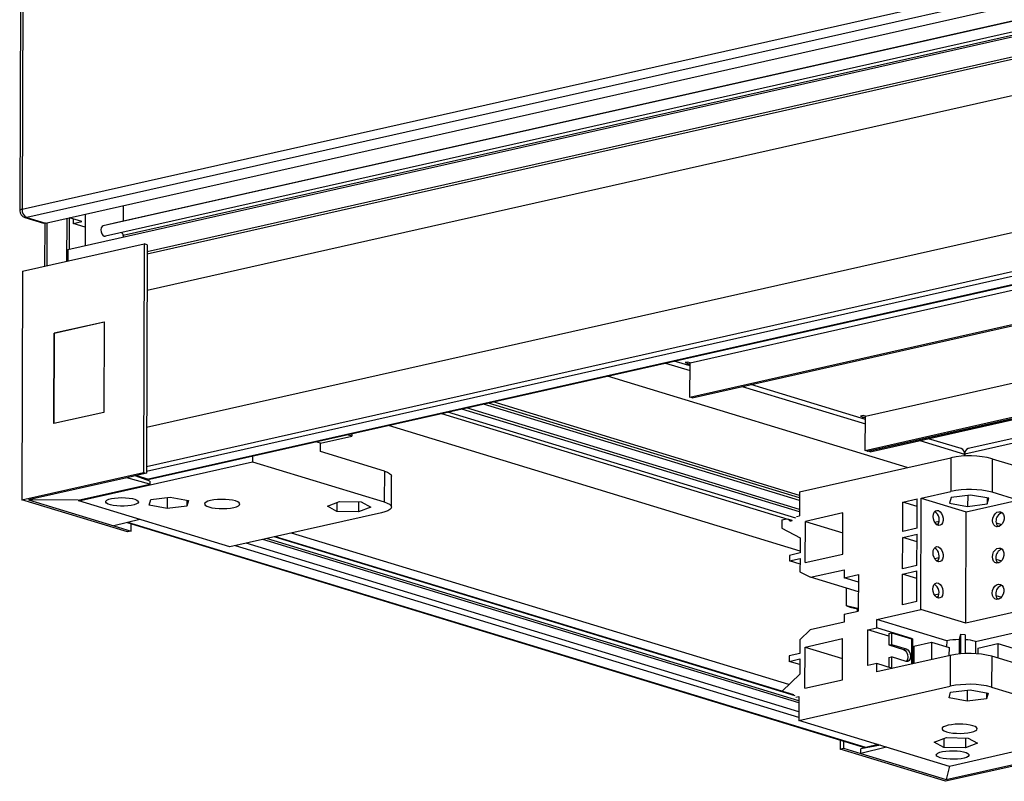
# Model space of a CAD drawing. Units: millimetres. Extents: x 6 to 588, y 5 to 414.
# Drawn here: x 471 to 512, y 170 to 202 of the extents above; entities that cross this region are included whole.
import ezdxf

# ---------------------------------------------------------------- set-up
doc = ezdxf.new("R2010")
doc.units = ezdxf.units.MM

msp = doc.modelspace()

# ---------------------------------------------------------------- linework, layer by layer
at = {"color": 7, "linetype": 'Continuous', "lineweight": 25}
for p, q in [((471.0781, 282.6631), (470.7976, 193.6605)), ((471.181, 282.6317), (470.9008, 193.7196)), ((470.9008, 193.7196), (530.2254, 207.0735)), ((530.4213, 206.724), (471.0967, 193.3701)), ((471.8839, 193.1301), (531.2084, 206.4841)), ((528.0648, 205.1138), (474.3255, 193.0172)), ((528.5415, 205.2236), (474.8022, 193.1269)), ((472.8291, 192.0225), (530.7951, 205.0706)), ((528.9119, 204.7094), (475.1726, 192.6127)), ((528.1645, 204.675), (474.4252, 192.5784)), ((525.7918, 203.0832), (476.1842, 191.9166)), ((525.7915, 202.9913), (476.1839, 191.8246)), ((525.7867, 201.4501), (476.179, 190.2835)), ((525.7684, 195.6603), (476.1608, 184.4937)), ((525.7632, 194.0104), (476.1556, 182.8437)), ((473.5674, 193.5091), (473.5632, 192.1877)), ((475.1765, 193.8713), (475.1745, 193.2107)), ((525.7626, 193.8089), (476.1549, 182.6423)), ((527.2619, 193.7967), (476.2385, 182.3114)), ((476.2775, 182.3096), (527.283, 193.7908)), ((471.0101, 193.3726), (471.7973, 193.1327)), ((471.0967, 193.3701), (471.8839, 193.1301)), ((471.8542, 193.126), (471.8484, 191.3067)), ((471.9515, 191.3299), (471.9573, 193.1467)), ((472.7875, 193.3336), (472.7818, 191.5168)), ((472.8861, 193.3557), (472.8819, 192.0343)), ((473.4295, 193.1981), (472.9011, 193.3591)), ((473.0527, 193.3129), (473.0521, 193.1131)), ((473.0521, 193.1131), (473.4295, 193.1981)), ((473.5656, 192.9566), (473.0521, 193.1131)), ((474.8022, 193.1269), (474.3255, 193.0172)), ((499.1222, 187.2355), (523.3898, 192.6981)), ((470.9215, 191.0981), (476.0539, 192.2534)), ((475.1726, 192.6127), (475.1724, 192.5499)), ((476.0539, 192.2534), (476.0235, 182.6037)), ((476.1851, 192.2134), (476.0539, 192.2534)), ((476.1851, 192.2134), (476.1547, 182.5637)), ((472.8291, 192.0225), (472.8275, 191.5271)), ((499.1177, 185.7881), (526.0689, 191.8548)), ((499.216, 185.7581), (526.1673, 191.8248)), ((506.5349, 184.9778), (538.5553, 192.1856)), ((470.9215, 191.0981), (470.8911, 181.4484)), ((506.5183, 183.5341), (541.2727, 191.3573)), ((506.6167, 183.5024), (541.3744, 191.3263)), ((506.6287, 183.4986), (541.3866, 191.3226)), ((506.7271, 183.4686), (541.485, 191.2926)), ((543.3685, 190.7185), (510.7375, 183.3733)), ((542.985, 190.8354), (510.8684, 183.606)), ((472.2483, 188.4846), (474.3616, 188.9603)), ((474.3616, 188.9568), (472.2548, 188.4826)), ((474.3616, 188.9603), (474.3496, 185.1391)), ((472.2362, 184.6633), (472.2483, 188.4846)), ((472.2548, 188.4826), (472.2428, 184.6648)), ((472.2548, 188.4826), (472.2483, 188.4846)), ((498.0916, 187.2199), (499.1212, 186.9061)), ((499.1218, 187.0995), (498.457, 187.3021)), ((499.0238, 187.2655), (498.9106, 187.24)), ((498.9106, 187.24), (499.1074, 187.18)), ((499.1222, 187.2355), (499.0238, 187.2655)), ((499.1076, 187.24), (499.1074, 187.18)), ((499.1177, 185.7881), (499.1222, 187.2355)), ((499.1074, 187.18), (498.9637, 187.1477)), ((508.3043, 182.803), (495.6309, 186.666)), ((501.3279, 186.2335), (506.5311, 184.6474)), ((506.5333, 184.8404), (501.6933, 186.3157)), ((503.745, 181.633), (490.8004, 185.5787)), ((499.216, 185.7581), (499.1177, 185.7881)), ((503.5878, 180.67), (488.8928, 185.1492)), ((503.7428, 180.9302), (489.473, 185.2799)), ((503.7432, 181.0397), (489.6799, 185.3264)), ((503.7443, 181.415), (490.3886, 185.486)), ((503.7447, 181.5278), (490.6018, 185.5339)), ((474.3496, 185.1391), (472.2362, 184.6633)), ((488.6223, 185.0884), (503.4408, 180.5715)), ((506.4365, 185.0096), (506.3233, 184.9841)), ((506.3233, 184.9841), (506.5201, 184.9206)), ((506.5201, 184.9206), (506.3764, 184.8882)), ((506.5349, 184.9778), (506.4365, 185.0096)), ((506.5183, 183.5341), (506.5349, 184.9778)), ((506.5203, 184.9825), (506.5201, 184.9206)), ((506.5208, 184.9824), (506.5201, 184.9206)), ((506.5201, 184.9206), (506.5342, 184.9163)), ((503.7716, 179.2816), (486.3785, 184.5833)), ((483.5051, 183.8364), (483.3162, 183.894)), ((483.5051, 183.8342), (484.8383, 184.1343)), ((484.8383, 184.1343), (484.6453, 184.1931)), ((484.8386, 184.2366), (484.8383, 184.1343)), ((508.8389, 183.944), (510.7224, 183.3699)), ((510.5834, 183.6059), (509.2043, 184.0262)), ((483.504, 183.4793), (483.5051, 183.8364)), ((486.2067, 182.6555), (483.504, 183.4793)), ((506.6167, 183.5024), (506.5183, 183.5341)), ((506.6287, 183.4986), (506.6287, 183.5051)), ((506.7271, 183.4686), (506.6287, 183.4986)), ((480.6406, 183.2917), (480.6398, 183.0484)), ((503.7455, 181.7768), (510.1459, 183.2175)), ((510.1459, 183.2175), (510.1414, 181.7991)), ((510.7222, 183.2896), (510.7224, 183.3699)), ((510.7375, 183.3733), (510.7372, 183.2903)), ((511.8952, 183.1803), (511.8908, 181.7618)), ((511.8952, 183.1803), (517.458, 181.4847)), ((473.3035, 181.397), (480.6398, 183.0484)), ((480.6398, 183.0484), (486.2026, 181.3528)), ((486.2067, 182.6555), (486.2026, 181.3528)), ((470.8911, 181.4484), (476.0235, 182.6037)), ((475.3245, 182.3769), (471.1732, 181.4424)), ((476.1547, 182.5637), (475.3245, 182.3769)), ((476.302, 182.104), (475.3245, 182.3769)), ((476.3023, 182.2295), (475.6702, 182.4547)), ((475.7267, 182.4674), (476.2385, 182.3114)), ((476.0235, 182.6037), (476.1547, 182.5637)), ((476.3023, 182.2295), (476.302, 182.104)), ((486.5067, 181.1383), (486.5108, 182.441)), ((473.2753, 181.4227), (476.302, 182.104)), ((475.3518, 180.0888), (470.8911, 181.4484)), ((471.1732, 181.4424), (474.7812, 180.3427)), ((473.2753, 181.4227), (471.1732, 181.4424)), ((473.2753, 181.4227), (473.3035, 181.4141)), ((473.3036, 181.4291), (473.3035, 181.397)), ((479.6797, 179.4535), (473.3035, 181.397)), ((476.2733, 181.213), (476.3374, 181.4531)), ((476.3374, 181.4531), (477.1625, 181.5563)), ((477.0358, 181.5404), (477.0343, 181.0761)), ((477.1625, 181.5563), (477.9235, 181.4193)), ((477.8602, 181.4307), (477.8594, 181.1793)), ((477.9235, 181.4193), (477.8594, 181.1793)), ((503.7455, 181.7768), (503.7423, 180.7636)), ((508.1149, 181.3429), (508.7187, 181.4788)), ((508.7148, 180.2436), (508.7187, 181.4788)), ((508.8737, 176.808), (508.8885, 181.517)), ((508.8885, 181.517), (510.1414, 181.7991)), ((508.8885, 181.517), (510.7909, 180.9372)), ((510.1553, 181.5438), (510.0912, 181.3037)), ((510.9804, 181.6469), (510.1553, 181.5438)), ((510.7909, 180.9372), (512.9797, 181.4299)), ((510.8537, 181.6311), (510.8522, 181.1668)), ((511.7414, 181.51), (510.9804, 181.6469)), ((511.6781, 181.5214), (511.6773, 181.2699)), ((511.6773, 181.2699), (511.7414, 181.51)), ((512.9797, 181.4299), (511.8908, 181.7618)), ((477.0343, 181.0761), (476.2733, 181.213)), ((477.8594, 181.1793), (477.0343, 181.0761)), ((483.8007, 181.1734), (484.3141, 181.3716)), ((484.2031, 180.9557), (483.8007, 181.1734)), ((484.2043, 181.3291), (484.2031, 180.9557)), ((484.3141, 181.3716), (485.2299, 181.352)), ((485.1201, 181.3544), (485.1188, 180.9362)), ((485.6322, 181.1344), (485.1188, 180.9362)), ((485.2299, 181.352), (485.6322, 181.1344)), ((508.111, 180.1077), (508.1149, 181.3429)), ((508.7177, 181.1591), (508.1149, 181.3429)), ((510.0912, 181.3037), (510.8522, 181.1668)), ((510.8522, 181.1668), (511.6773, 181.2699)), ((475.8748, 180.6133), (474.7812, 180.3427)), ((486.0801, 180.8942), (479.6797, 179.4535)), ((485.1188, 180.9362), (484.2031, 180.9557)), ((503.0026, 180.5971), (503.0015, 180.2401)), ((503.0026, 180.5971), (503.2063, 180.643)), ((503.2909, 180.6158), (503.2901, 180.6174)), ((503.4393, 180.5706), (503.2909, 180.6158)), ((503.6202, 180.7361), (503.7423, 180.7636)), ((505.583, 180.8887), (503.998, 180.5319)), ((505.5775, 179.1517), (505.583, 180.8887)), ((509.5059, 180.9189), (509.4493, 180.9361)), ((510.776, 176.2281), (510.7909, 180.9372)), ((474.7812, 180.3427), (475.5028, 180.1227)), ((475.3441, 180.4819), (506.4998, 170.9853)), ((506.5503, 170.9838), (475.3693, 180.4882)), ((475.5028, 180.1227), (475.5037, 180.4333)), ((503.0015, 180.2401), (503.7733, 179.8432)), ((503.9925, 178.795), (503.998, 180.5319)), ((503.998, 180.5319), (505.5804, 180.0496)), ((508.7148, 180.2436), (508.111, 180.1077)), ((509.4627, 180.4933), (509.6495, 180.5354)), ((509.5288, 180.4118), (509.6247, 180.4334)), ((512.0535, 180.4704), (512.2866, 180.3993)), ((512.089, 180.3629), (512.1972, 180.33)), ((475.5028, 180.1227), (475.3518, 180.0888)), ((503.7174, 172.8643), (481.0719, 179.7669)), ((503.7177, 172.9485), (481.231, 179.8027)), ((503.5641, 173.1645), (481.5504, 179.8746)), ((503.5067, 173.2107), (481.6045, 179.8868)), ((503.2955, 173.6344), (482.2827, 180.0394)), ((503.7733, 179.8432), (503.7713, 179.1984)), ((508.106, 178.53), (508.1102, 179.852)), ((508.1102, 179.852), (508.714, 179.9879)), ((508.713, 179.6683), (508.1102, 179.852)), ((508.7098, 178.6659), (508.714, 179.9879)), ((503.7155, 172.2503), (479.9121, 179.5058)), ((503.7162, 172.4891), (480.3632, 179.6074)), ((503.3222, 179.0973), (503.3215, 178.8657)), ((503.3215, 178.8657), (503.7706, 178.9668)), ((503.7713, 179.1984), (503.3222, 179.0973)), ((503.7706, 178.9668), (503.7688, 178.3974)), ((503.9925, 178.795), (505.5775, 179.1517)), ((509.4579, 178.9591), (509.6447, 179.0011)), ((509.5239, 178.8775), (509.6199, 178.8991)), ((512.0487, 178.9361), (512.2818, 178.865)), ((503.7698, 178.729), (503.3215, 178.8657)), ((504.2122, 178.1694), (505.6358, 178.4899)), ((505.6358, 178.4899), (505.6347, 178.1521)), ((508.7098, 178.6659), (508.106, 178.53)), ((512.0842, 178.8287), (512.1924, 178.7957)), ((503.7688, 178.3974), (504.2122, 178.1694)), ((506.2362, 177.5525), (504.2122, 178.1694)), ((505.6347, 178.1521), (506.2385, 178.288)), ((506.2375, 177.9684), (505.6347, 178.1521)), ((506.2385, 178.288), (506.2337, 176.7441)), ((508.1012, 177.0054), (508.1053, 178.3081)), ((508.1053, 178.3081), (508.7091, 178.444)), ((508.7081, 178.1243), (508.1053, 178.3081)), ((508.705, 177.1413), (508.7091, 178.444)), ((505.7293, 176.9642), (505.7316, 177.7063)), ((509.453, 177.4248), (509.6399, 177.4668)), ((509.5191, 177.3432), (509.6151, 177.3648)), ((512.0439, 177.4018), (512.2769, 177.3307)), ((512.0794, 177.2944), (512.1876, 177.2614)), ((506.2041, 176.85), (505.7293, 176.9642)), ((505.7293, 176.9642), (505.8933, 176.9142)), ((505.8933, 176.9142), (506.204, 176.8395)), ((506.2037, 176.7374), (506.2041, 176.85)), ((508.705, 177.1413), (508.1012, 177.0054)), ((505.6298, 176.6082), (505.6288, 176.2704)), ((505.6298, 176.6082), (506.2337, 176.7441)), ((507.0169, 176.3901), (508.8737, 176.808)), ((510.776, 176.2281), (508.8737, 176.808)), ((512.9649, 176.7208), (510.776, 176.2281)), ((505.6288, 176.2704), (504.2052, 175.95)), ((506.6384, 175.9481), (507.0158, 176.033)), ((507.0158, 176.033), (507.0169, 176.3901)), ((508.5246, 175.5731), (507.0158, 176.033)), ((509.9667, 175.4909), (507.0169, 176.3901)), ((511.1847, 175.465), (514.5786, 176.229)), ((504.2052, 175.95), (503.7597, 175.5219)), ((503.9813, 175.2246), (505.5663, 175.5814)), ((505.5608, 173.8444), (505.5663, 175.5814)), ((506.6337, 174.4427), (506.6384, 175.9481)), ((507.5205, 175.6792), (506.6384, 175.9481)), ((507.5209, 175.7991), (507.5193, 175.3118)), ((507.5209, 175.7991), (507.6341, 175.8246)), ((507.6341, 175.8246), (507.6325, 175.3373)), ((507.6341, 175.8246), (508.4869, 175.5646)), ((508.4869, 175.5646), (508.5246, 175.5731)), ((508.5246, 175.5731), (508.5212, 174.5108)), ((510.5479, 175.7495), (510.4914, 175.5379)), ((510.5479, 175.7495), (510.5453, 174.9328)), ((510.7474, 175.7452), (510.5479, 175.7495)), ((510.7474, 175.7452), (510.7449, 174.9448)), ((503.7597, 175.5219), (503.7579, 174.9525)), ((503.9758, 173.4877), (503.9813, 175.2246)), ((503.9813, 175.2246), (505.5636, 174.7423)), ((507.5193, 175.3118), (507.6325, 175.3373)), ((507.5193, 175.3118), (508.1425, 175.1218)), ((507.6325, 175.3373), (508.2557, 175.1473)), ((508.4869, 175.5646), (508.4835, 174.5023)), ((508.5761, 175.2628), (508.5738, 174.5227)), ((508.5761, 175.2628), (509.3309, 175.4327)), ((509.3309, 175.4327), (509.3286, 174.6926)), ((509.3309, 175.4327), (510.0656, 175.2088)), ((509.9667, 175.4909), (509.9659, 175.2392)), ((510.0656, 175.2088), (510.0645, 174.8582)), ((510.4914, 175.5379), (510.4894, 174.9278)), ((511.1847, 175.465), (511.183, 174.9406)), ((511.2789, 175.1829), (511.2781, 174.9341)), ((511.2789, 175.1829), (512.1242, 175.3732)), ((512.1242, 175.3732), (512.1223, 174.7561)), ((512.1242, 175.3732), (512.7802, 175.1732)), ((503.3088, 174.8514), (503.3081, 174.6198)), ((503.7579, 174.9525), (503.3088, 174.8514)), ((510.1196, 174.8706), (507.01, 174.1706)), ((507.5176, 174.7811), (507.5164, 174.3737)), ((507.5176, 174.7811), (507.6309, 174.8065)), ((507.6309, 174.8065), (507.6294, 174.3392)), ((508.254, 174.6166), (507.6309, 174.8065)), ((508.1425, 175.1218), (508.2557, 175.1473)), ((510.1196, 174.8706), (510.1155, 173.5679)), ((511.8689, 174.8333), (511.8648, 173.5306)), ((514.5716, 174.0095), (511.8689, 174.8333)), ((503.3081, 174.6198), (503.7572, 174.7209)), ((503.7564, 174.4832), (503.3081, 174.6198)), ((503.7572, 174.7209), (503.7552, 174.0761)), ((507.0111, 174.5277), (506.6337, 174.4427)), ((507.01, 174.1706), (507.0111, 174.5277)), ((507.6844, 174.3225), (507.0111, 174.5277)), ((503.7552, 174.0761), (503.0116, 173.3616)), ((503.7151, 172.1272), (510.1155, 173.5679)), ((503.9758, 173.4877), (505.5608, 173.8444)), ((511.8648, 173.5306), (517.4276, 171.835)), ((503.5962, 173.1129), (503.7183, 173.1404)), ((503.7183, 173.1404), (503.7151, 172.1272)), ((510.0653, 173.0726), (510.1294, 173.3127)), ((510.1294, 173.3127), (510.9545, 173.4158)), ((510.8277, 173.4), (510.8263, 172.9357)), ((510.9545, 173.4158), (511.7155, 173.2789)), ((511.6522, 173.2903), (511.6514, 173.0388)), ((511.7155, 173.2789), (511.6514, 173.0388)), ((510.8263, 172.9357), (510.0653, 173.0726)), ((511.6514, 173.0388), (510.8263, 172.9357)), ((510.0913, 170.1836), (503.7151, 172.1272)), ((517.4276, 171.835), (510.0913, 170.1836)), ((505.4629, 171.3013), (505.4616, 170.9109)), ((505.6136, 171.2554), (505.6126, 170.9449)), ((507.4279, 170.9955), (506.3342, 170.7249)), ((507.1652, 171.0755), (506.3348, 170.9257)), ((507.0771, 171.1024), (506.5503, 170.9838)), ((509.4412, 171.198), (509.9546, 171.3962)), ((509.8436, 170.9804), (509.4412, 171.198)), ((509.8448, 171.3538), (509.8436, 170.9804)), ((509.9546, 171.3962), (510.8704, 171.3767)), ((510.7606, 171.379), (510.7593, 170.9609)), ((511.2727, 171.159), (510.7593, 170.9609)), ((510.8704, 171.3767), (511.2727, 171.159)), ((505.4616, 170.9109), (505.6126, 170.9449)), ((509.9224, 169.5512), (505.4616, 170.9109)), ((505.6126, 170.9449), (506.3342, 170.7249)), ((506.3342, 170.7249), (506.3348, 170.9257)), ((506.3342, 170.7249), (509.9421, 169.6252)), ((510.7593, 170.9609), (509.8436, 170.9804)), ((515.0548, 170.7065), (509.9224, 169.5512)), ((509.9421, 169.6252), (514.0933, 170.5596)), ((510.0853, 170.1855), (509.9421, 169.6252))]:
    msp.add_line(p, q, dxfattribs=at)
at = {"color": 7, "linetype": 'Continuous', "lineweight": 25, "flags": 128}
for points in [[(470.9008, 193.7196), (470.8604, 193.7085), (470.8291, 193.6955), (470.8082, 193.6811), (470.7983, 193.666), (470.7976, 193.6605)], [(471.0101, 193.3726), (471.0525, 193.3657), (471.0967, 193.3701)], [(471.8839, 193.1301), (471.8397, 193.1258), (471.7973, 193.1327)], [(474.3255, 193.0172), (474.2762, 192.9882), (474.2419, 192.9303), (474.2279, 192.8522), (474.2364, 192.7658), (474.2661, 192.6843), (474.3124, 192.62), (474.3683, 192.5828), (474.4252, 192.5784)], [(486.2067, 182.6555), (486.3337, 182.6093), (486.4284, 182.558), (486.488, 182.5033), (486.5106, 182.4469), (486.5108, 182.441)], [(476.2385, 182.3114), (476.2609, 182.3078), (476.2775, 182.3096)], [(474.6707, 181.4962), (474.803, 181.5196), (474.9526, 181.5342), (475.1114, 181.5393), (475.2708, 181.5347), (475.4223, 181.5206), (475.5576, 181.4977), (475.6696, 181.4673), (475.7521, 181.431), (475.8007, 181.3908), (475.8128, 181.3489), (475.7877, 181.3074), (475.7268, 181.2687), (475.6334, 181.2348), (475.5125, 181.2076), (475.3706, 181.1885), (475.2153, 181.1786), (475.0552, 181.1783), (474.8987, 181.1878), (474.7543, 181.2064), (474.6298, 181.2332), (474.5319, 181.2668), (474.4659, 181.3053), (474.4353, 181.3466), (474.4419, 181.3886), (474.4851, 181.4289), (474.5628, 181.4655), (474.6707, 181.4962)], [(479.9179, 181.3947), (479.7951, 181.4246), (479.6502, 181.4468), (479.4905, 181.4599), (479.3241, 181.4635), (479.1593, 181.4572), (479.0043, 181.4415), (478.8669, 181.4171), (478.754, 181.3852), (478.6713, 181.3474), (478.6229, 181.3056), (478.6113, 181.262), (478.637, 181.2187), (478.6987, 181.1778), (478.7933, 181.1415), (478.9162, 181.1116), (479.061, 181.0894), (479.2207, 181.0763), (479.3871, 181.0727), (479.552, 181.079), (479.7069, 181.0947), (479.8443, 181.1191), (479.9572, 181.151), (480.0399, 181.1888), (480.0883, 181.2305), (480.0999, 181.2742), (480.0743, 181.3175), (480.0126, 181.3584), (479.9179, 181.3947)], [(486.2026, 181.3528), (486.3296, 181.3066), (486.4243, 181.2553), (486.4839, 181.2006), (486.5065, 181.1442), (486.4914, 181.0876), (486.4391, 181.0328), (486.3511, 180.9812), (486.2303, 180.9346), (486.0801, 180.8942)], [(509.395, 180.7445), (509.4068, 180.8428), (509.4405, 180.9234), (509.4924, 180.9776), (509.5568, 180.9995), (509.6267, 180.9867), (509.6947, 180.9406), (509.7533, 180.8662), (509.7961, 180.7716), (509.8186, 180.667), (509.8183, 180.5638), (509.7952, 180.4731), (509.7518, 180.4048), (509.6929, 180.3662), (509.6248, 180.3616), (509.5549, 180.3914), (509.4907, 180.4525), (509.4393, 180.5382), (509.4062, 180.6391), (509.395, 180.7445)], [(511.9022, 180.5702), (511.9158, 180.675), (511.9545, 180.7744), (512.0142, 180.8577), (512.0882, 180.9159), (512.1687, 180.9425), (512.2469, 180.9348), (512.3144, 180.8935), (512.3637, 180.8232), (512.3896, 180.7315), (512.3893, 180.6282), (512.3628, 180.5247), (512.3129, 180.4321), (512.2451, 180.3604), (512.1668, 180.3174), (512.0863, 180.3078), (512.0125, 180.3326), (511.9533, 180.3892), (511.9152, 180.4713), (511.9022, 180.5702)], [(509.3901, 179.2102), (509.402, 179.3085), (509.4357, 179.3891), (509.4875, 179.4433), (509.5519, 179.4652), (509.6219, 179.4524), (509.6899, 179.4063), (509.7484, 179.3319), (509.7913, 179.2373), (509.8138, 179.1327), (509.8134, 179.0295), (509.7903, 178.9388), (509.747, 178.8705), (509.688, 178.8319), (509.6199, 178.8273), (509.55, 178.8571), (509.4859, 178.9182), (509.4345, 179.0039), (509.4013, 179.1048), (509.3901, 179.2102)], [(511.8974, 179.0359), (511.911, 179.1407), (511.9497, 179.2402), (512.0093, 179.3234), (512.0834, 179.3816), (512.1639, 179.4082), (512.2421, 179.4005), (512.3095, 179.3592), (512.3589, 179.2889), (512.3848, 179.1972), (512.3845, 179.0939), (512.3579, 178.9904), (512.3081, 178.8978), (512.2403, 178.8261), (512.1619, 178.7831), (512.0815, 178.7735), (512.0077, 178.7984), (511.9485, 178.8549), (511.9103, 178.937), (511.8974, 179.0359)], [(509.3853, 177.6759), (509.3972, 177.7742), (509.4308, 177.8548), (509.4827, 177.909), (509.5471, 177.9309), (509.6171, 177.9181), (509.685, 177.872), (509.7436, 177.7976), (509.7864, 177.703), (509.8089, 177.5984), (509.8086, 177.4952), (509.7855, 177.4045), (509.7421, 177.3362), (509.6832, 177.2976), (509.6151, 177.293), (509.5452, 177.3229), (509.481, 177.3839), (509.4296, 177.4696), (509.3965, 177.5705), (509.3853, 177.6759)], [(511.8925, 177.5016), (511.9061, 177.6064), (511.9449, 177.7059), (512.0045, 177.7892), (512.0786, 177.8473), (512.1591, 177.8739), (512.2373, 177.8662), (512.3047, 177.8249), (512.354, 177.7546), (512.38, 177.6629), (512.3796, 177.5597), (512.3531, 177.4561), (512.3032, 177.3635), (512.2355, 177.2918), (512.1571, 177.2488), (512.0767, 177.2392), (512.0028, 177.2641), (511.9437, 177.3206), (511.9055, 177.4028), (511.8925, 177.5016)], [(508.1425, 175.1218), (508.2115, 175.0806), (508.2698, 175.0052), (508.3087, 174.9072), (508.3221, 174.8015), (508.308, 174.7041), (508.2686, 174.6299), (508.2552, 174.6162)], [(508.2557, 175.1473), (508.3247, 175.1061), (508.383, 175.0307), (508.4219, 174.9327), (508.4353, 174.827), (508.4212, 174.7296), (508.3819, 174.6554), (508.3231, 174.6157), (508.254, 174.6166)], [(510.0263, 171.9193), (509.9134, 171.8874), (509.8307, 171.8496), (509.7823, 171.8078), (509.7707, 171.7642), (509.7964, 171.7209), (509.8581, 171.68), (509.9527, 171.6437), (510.0756, 171.6138), (510.2205, 171.5916), (510.3801, 171.5785), (510.5465, 171.5749), (510.7114, 171.5812), (510.8664, 171.5969), (511.0037, 171.6213), (511.1166, 171.6532), (511.1993, 171.691), (511.2477, 171.7328), (511.2594, 171.7764), (511.2337, 171.8197), (511.172, 171.8606), (511.0773, 171.8969), (510.9545, 171.9268), (510.8096, 171.949), (510.6499, 171.9621), (510.4835, 171.9657), (510.3187, 171.9594), (510.1637, 171.9437), (510.0263, 171.9193)], [(509.6979, 170.5435), (509.6076, 170.5785), (509.5502, 170.6179), (509.5288, 170.6596), (509.5446, 170.7014), (509.5968, 170.741), (509.6825, 170.7763), (509.7971, 170.8053), (509.9344, 170.8265), (510.0871, 170.8388), (510.2468, 170.8415), (510.4051, 170.8345), (510.5533, 170.8181), (510.6834, 170.7932), (510.7885, 170.7612), (510.8629, 170.7237), (510.9025, 170.6829), (510.9053, 170.6408), (510.8711, 170.5999), (510.8017, 170.5622), (510.7008, 170.5298), (510.574, 170.5045), (510.428, 170.4876), (510.2708, 170.4801), (510.1107, 170.4823), (509.9564, 170.4941), (509.8163, 170.5149), (509.6979, 170.5435)]]:
    msp.add_lwpolyline(points, dxfattribs=at)
at = {"color": 7, "linetype": 'Continuous', "lineweight": 25}
for centre, radius, start, end in [((471.0976, 193.6596), 0.3, 179.81943, 253.04809), ((471.2627, 193.6928), 0.3629, 175.76533, 242.77674), ((475.0615, 192.6261), 0.1119, 353.13294, 69.07635), ((510.5035, 183.3999), 0.2209, 352.1855, 68.79532), ((510.9573, 183.4028), 0.2218, 113.63586, 187.63871), ((510.9394, 179.3905), 3.9084, 75.84477, 101.71419), ((510.9346, 177.9545), 3.9256, 75.90216, 101.6568), ((503.3852, 180.6591), 0.1038, 204.64348, 303.12004), ((509.2484, 180.5985), 0.4076, 326.40843, 58.96316), ((512.4101, 180.5495), 0.3611, 105.94997, 183.86634), ((512.3319, 180.5085), 0.2826, 176.61511, 224.89632), ((509.2436, 179.0642), 0.4076, 326.40843, 58.96316), ((512.4053, 179.0152), 0.3611, 105.94997, 183.86634), ((512.3271, 178.9742), 0.2826, 176.61511, 224.89632), ((509.2387, 177.5299), 0.4076, 326.40843, 58.96316), ((512.4005, 177.481), 0.3611, 105.94997, 183.86634), ((512.3223, 177.4399), 0.2826, 176.61511, 224.89632), ((510.4911, 172.5882), 2.9497, 89.99396, 100.24014), ((510.6074, 173.0996), 2.4348, 76.28456, 86.72019), ((510.9131, 171.0436), 3.9084, 75.84477, 101.71419), ((510.909, 169.7409), 3.9084, 75.84477, 101.71419), ((506.5278, 171.0785), 0.0973, 253.28712, 283.37247)]:
    msp.add_arc(centre, radius, start, end, dxfattribs=at)

doc.saveas('drawing.dxf')
